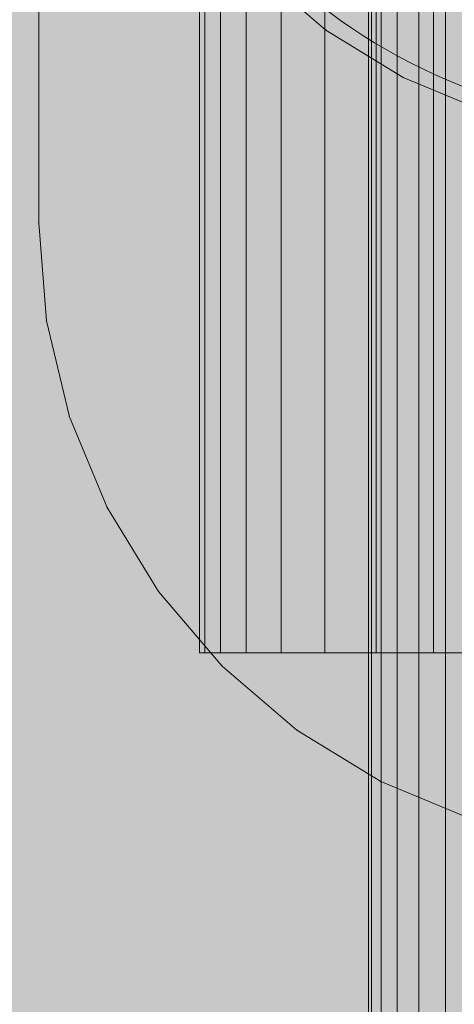
# Model space of a CAD drawing. Units: millimetres. Extents: x 16568 to 22498, y -7935 to 1578.
# Drawn here: x 18294 to 18307, y -1436 to -1406 of the extents above; entities that cross this region are included whole.
import ezdxf

# ---------------------------------------------------------------- set-up
doc = ezdxf.new("R2010")
doc.units = ezdxf.units.MM
doc.header["$MEASUREMENT"] = 0
doc.layers.add('0_Pen_No__4', color=7, linetype='Continuous', lineweight=5, true_color=0x783c00)
doc.layers.add('0_Pen_No__65', color=7, linetype='Continuous', lineweight=5, true_color=0x636300)

# ---------------------------------------------------------------- blocks, each defined once
blk = doc.blocks.new('brusa_H[1]', base_point=(18313.126, -1977.29))
at = {"layer": '0_Pen_No__65', "linetype": 'Continuous', "lineweight": 5, "true_color": 0x636300}
blk.add_hatch(color=46, dxfattribs=at).paths.add_polyline_path([(18358.126, -1977.29), (18358.126, -217.29), (18268.126, -217.29), (18268.126, -1977.29)])
blk = doc.blocks.new('Ellipsoid 22[199]', base_point=(18313.346, -1392.29))
at = {"layer": '0_Pen_No__4', "color": 36, "linetype": 'Continuous', "lineweight": 5, "true_color": 0x783c00}
blk.add_arc((18313.346, -1392.29), 17, 180, 0, dxfattribs=at)
blk = doc.blocks.new('Ellipsoid 22[202]', base_point=(18313.346, -1392.29))
at = {"layer": '0_Pen_No__4', "color": 36, "linetype": 'Continuous', "lineweight": 5, "true_color": 0x783c00}
blk.add_arc((18313.346, -1392.29), 17, 180, 0, dxfattribs=at)
blk = doc.blocks.new('Ellipsoid 22[205]', base_point=(18313.346, -1392.29))
at = {"layer": '0_Pen_No__4', "color": 36, "linetype": 'Continuous', "lineweight": 5, "true_color": 0x783c00}
blk.add_arc((18313.346, -1392.29), 17, 180, 0, dxfattribs=at)
blk = doc.blocks.new('Ellipsoid 22[208]', base_point=(18313.346, -1392.29))
at = {"layer": '0_Pen_No__4', "color": 36, "linetype": 'Continuous', "lineweight": 5, "true_color": 0x783c00}
blk.add_arc((18313.346, -1392.29), 17, 180, 0, dxfattribs=at)
blk = doc.blocks.new('___SOLID3D___493A_BLOCK_[228]', base_point=(18312.346, -1097.291))
at = {"layer": '0_Pen_No__65', "color": 46, "linetype": 'Continuous', "lineweight": 5, "true_color": 0x636300}
for p, q in [((18304.346, -235.291), (18304.346, -1959.291)), ((18304.346, -1959.291), (18304.346, -235.291)), ((18304.444, -235.291), (18304.444, -1959.291)), ((18304.444, -1959.291), (18304.444, -235.291)), ((18304.444, -235.291), (18304.444, -1959.291)), ((18304.444, -1959.291), (18304.444, -235.291)), ((18304.737, -235.291), (18304.737, -1959.291)), ((18304.737, -1959.291), (18304.737, -235.291)), ((18304.737, -235.291), (18304.737, -1959.291)), ((18304.737, -1959.291), (18304.737, -235.291)), ((18305.218, -235.291), (18305.218, -1959.291)), ((18305.218, -1959.291), (18305.218, -235.291)), ((18305.218, -235.291), (18305.218, -1959.291)), ((18305.218, -1959.291), (18305.218, -235.291)), ((18305.874, -235.291), (18305.874, -1959.291)), ((18305.874, -1959.291), (18305.874, -235.291)), ((18305.874, -235.291), (18305.874, -1959.291)), ((18305.874, -1959.291), (18305.874, -235.291)), ((18306.689, -235.291), (18306.689, -1959.291)), ((18306.689, -1959.291), (18306.689, -235.291)), ((18306.689, -235.291), (18306.689, -1959.291)), ((18306.689, -1959.291), (18306.689, -235.291))]:
    blk.add_line(p, q, dxfattribs=at)
blk = doc.blocks.new('___SOLID3D___4CF6_BLOCK_[233]', base_point=(18312.346, -1097.291))
at = {"layer": '0_Pen_No__65', "color": 46, "linetype": 'Continuous', "lineweight": 5, "true_color": 0x636300}
for p, q in [((18304.346, -235.291), (18304.346, -1959.291)), ((18304.346, -1959.291), (18304.346, -235.291)), ((18304.444, -235.291), (18304.444, -1959.291)), ((18304.444, -1959.291), (18304.444, -235.291)), ((18304.444, -235.291), (18304.444, -1959.291)), ((18304.444, -1959.291), (18304.444, -235.291)), ((18304.737, -235.291), (18304.737, -1959.291)), ((18304.737, -1959.291), (18304.737, -235.291)), ((18304.737, -235.291), (18304.737, -1959.291)), ((18304.737, -1959.291), (18304.737, -235.291)), ((18305.218, -235.291), (18305.218, -1959.291)), ((18305.218, -1959.291), (18305.218, -235.291)), ((18305.218, -235.291), (18305.218, -1959.291)), ((18305.218, -1959.291), (18305.218, -235.291)), ((18305.874, -235.291), (18305.874, -1959.291)), ((18305.874, -1959.291), (18305.874, -235.291)), ((18305.874, -235.291), (18305.874, -1959.291)), ((18305.874, -1959.291), (18305.874, -235.291)), ((18306.689, -235.291), (18306.689, -1959.291)), ((18306.689, -1959.291), (18306.689, -235.291)), ((18306.689, -235.291), (18306.689, -1959.291)), ((18306.689, -1959.291), (18306.689, -235.291))]:
    blk.add_line(p, q, dxfattribs=at)
blk = doc.blocks.new('___SOLID3D___4D06_BLOCK_[238]', base_point=(18312.346, -1097.291))
at = {"layer": '0_Pen_No__65', "color": 46, "linetype": 'Continuous', "lineweight": 5, "true_color": 0x636300}
for p, q in [((18304.346, -235.291), (18304.346, -1959.291)), ((18304.346, -1959.291), (18304.346, -235.291)), ((18304.444, -235.291), (18304.444, -1959.291)), ((18304.444, -1959.291), (18304.444, -235.291)), ((18304.444, -235.291), (18304.444, -1959.291)), ((18304.444, -1959.291), (18304.444, -235.291)), ((18304.737, -235.291), (18304.737, -1959.291)), ((18304.737, -1959.291), (18304.737, -235.291)), ((18304.737, -235.291), (18304.737, -1959.291)), ((18304.737, -1959.291), (18304.737, -235.291)), ((18305.218, -235.291), (18305.218, -1959.291)), ((18305.218, -1959.291), (18305.218, -235.291)), ((18305.218, -235.291), (18305.218, -1959.291)), ((18305.218, -1959.291), (18305.218, -235.291)), ((18305.874, -235.291), (18305.874, -1959.291)), ((18305.874, -1959.291), (18305.874, -235.291)), ((18305.874, -235.291), (18305.874, -1959.291)), ((18305.874, -1959.291), (18305.874, -235.291)), ((18306.689, -235.291), (18306.689, -1959.291)), ((18306.689, -1959.291), (18306.689, -235.291)), ((18306.689, -235.291), (18306.689, -1959.291)), ((18306.689, -1959.291), (18306.689, -235.291))]:
    blk.add_line(p, q, dxfattribs=at)
blk = doc.blocks.new('___SOLID3D___4D16_BLOCK_[243]', base_point=(18312.346, -1097.291))
at = {"layer": '0_Pen_No__65', "color": 46, "linetype": 'Continuous', "lineweight": 5, "true_color": 0x636300}
for p, q in [((18304.346, -235.291), (18304.346, -1959.291)), ((18304.346, -1959.291), (18304.346, -235.291)), ((18304.444, -235.291), (18304.444, -1959.291)), ((18304.444, -1959.291), (18304.444, -235.291)), ((18304.444, -235.291), (18304.444, -1959.291)), ((18304.444, -1959.291), (18304.444, -235.291)), ((18304.737, -235.291), (18304.737, -1959.291)), ((18304.737, -1959.291), (18304.737, -235.291)), ((18304.737, -235.291), (18304.737, -1959.291)), ((18304.737, -1959.291), (18304.737, -235.291)), ((18305.218, -235.291), (18305.218, -1959.291)), ((18305.218, -1959.291), (18305.218, -235.291)), ((18305.218, -235.291), (18305.218, -1959.291)), ((18305.218, -1959.291), (18305.218, -235.291)), ((18305.874, -235.291), (18305.874, -1959.291)), ((18305.874, -1959.291), (18305.874, -235.291)), ((18305.874, -235.291), (18305.874, -1959.291)), ((18305.874, -1959.291), (18305.874, -235.291)), ((18306.689, -235.291), (18306.689, -1959.291)), ((18306.689, -1959.291), (18306.689, -235.291)), ((18306.689, -235.291), (18306.689, -1959.291)), ((18306.689, -1959.291), (18306.689, -235.291))]:
    blk.add_line(p, q, dxfattribs=at)
blk = doc.blocks.new('___SOLID3D___4D26_BLOCK_[248]', base_point=(18312.346, -1097.291))
at = {"layer": '0_Pen_No__65', "color": 46, "linetype": 'Continuous', "lineweight": 5, "true_color": 0x636300}
for p, q in [((18304.346, -235.291), (18304.346, -1959.291)), ((18304.346, -1959.291), (18304.346, -235.291)), ((18304.444, -235.291), (18304.444, -1959.291)), ((18304.444, -1959.291), (18304.444, -235.291)), ((18304.444, -235.291), (18304.444, -1959.291)), ((18304.444, -1959.291), (18304.444, -235.291)), ((18304.737, -235.291), (18304.737, -1959.291)), ((18304.737, -1959.291), (18304.737, -235.291)), ((18304.737, -235.291), (18304.737, -1959.291)), ((18304.737, -1959.291), (18304.737, -235.291)), ((18305.218, -235.291), (18305.218, -1959.291)), ((18305.218, -1959.291), (18305.218, -235.291)), ((18305.218, -235.291), (18305.218, -1959.291)), ((18305.218, -1959.291), (18305.218, -235.291)), ((18305.874, -235.291), (18305.874, -1959.291)), ((18305.874, -1959.291), (18305.874, -235.291)), ((18305.874, -235.291), (18305.874, -1959.291)), ((18305.874, -1959.291), (18305.874, -235.291)), ((18306.689, -235.291), (18306.689, -1959.291)), ((18306.689, -1959.291), (18306.689, -235.291)), ((18306.689, -235.291), (18306.689, -1959.291)), ((18306.689, -1959.291), (18306.689, -235.291))]:
    blk.add_line(p, q, dxfattribs=at)
blk = doc.blocks.new('___SOLID3D___4D3A_BLOCK_[252]', base_point=(18313.346, -1392.29))
at = {"layer": '0_Pen_No__65', "color": 46, "linetype": 'Continuous', "lineweight": 5, "true_color": 0x636300}
for p, q in [((18294.346, -1412.29), (18294.346, -1372.29)), ((18294.346, -1372.29), (18294.346, -1412.29)), ((18294.346, -1412.29), (18294.346, -1372.29)), ((18294.346, -1372.29), (18294.346, -1412.29)), ((18294.58, -1415.262), (18294.346, -1412.29)), ((18294.58, -1415.262), (18294.346, -1412.29)), ((18294.346, -1412.29), (18294.58, -1415.262)), ((18294.346, -1412.29), (18294.58, -1415.262)), ((18295.276, -1418.162), (18294.58, -1415.262)), ((18294.58, -1415.262), (18295.276, -1418.162)), ((18295.276, -1418.162), (18294.58, -1415.262)), ((18294.58, -1415.262), (18295.276, -1418.162)), ((18296.417, -1420.916), (18295.276, -1418.162)), ((18295.276, -1418.162), (18296.417, -1420.916)), ((18296.417, -1420.916), (18295.276, -1418.162)), ((18295.276, -1418.162), (18296.417, -1420.916)), ((18297.975, -1423.458), (18296.417, -1420.916)), ((18297.975, -1423.458), (18296.417, -1420.916)), ((18296.417, -1420.916), (18297.975, -1423.458)), ((18296.417, -1420.916), (18297.975, -1423.458)), ((18299.911, -1425.725), (18297.975, -1423.458)), ((18297.975, -1423.458), (18299.911, -1425.725)), ((18299.911, -1425.725), (18297.975, -1423.458)), ((18297.975, -1423.458), (18299.911, -1425.725)), ((18302.178, -1427.662), (18299.911, -1425.725)), ((18302.178, -1427.662), (18299.911, -1425.725)), ((18299.911, -1425.725), (18302.178, -1427.662)), ((18299.911, -1425.725), (18302.178, -1427.662)), ((18304.721, -1429.219), (18302.178, -1427.662)), ((18302.178, -1427.662), (18304.721, -1429.219)), ((18304.721, -1429.219), (18302.178, -1427.662)), ((18302.178, -1427.662), (18304.721, -1429.219)), ((18307.475, -1430.36), (18304.721, -1429.219)), ((18304.721, -1429.219), (18307.475, -1430.36)), ((18307.475, -1430.36), (18304.721, -1429.219)), ((18304.721, -1429.219), (18307.475, -1430.36))]:
    blk.add_line(p, q, dxfattribs=at)
for p in [(18294.346, -1412.29), (18294.346, -1412.29), (18294.58, -1415.262), (18294.58, -1415.262), (18295.276, -1418.162), (18295.276, -1418.162), (18296.417, -1420.916), (18296.417, -1420.916), (18297.975, -1423.458), (18297.975, -1423.458), (18299.911, -1425.725), (18299.911, -1425.725), (18302.178, -1427.662), (18302.178, -1427.662), (18304.721, -1429.219), (18304.721, -1429.219)]:
    blk.add_point(p, dxfattribs=at)
blk = doc.blocks.new('___SOLID3D___4D3D_BLOCK_[253]', base_point=(18313.346, -1392.29))
at = {"layer": '0_Pen_No__65', "color": 46, "linetype": 'Continuous', "lineweight": 5, "true_color": 0x636300}
for p, q in [((18303.06, -1406.448), (18300.972, -1404.665)), ((18300.972, -1404.665), (18303.06, -1406.448)), ((18300.972, -1404.665), (18303.06, -1406.448)), ((18303.06, -1406.448), (18300.972, -1404.665)), ((18303.06, -1406.448), (18305.402, -1407.883)), ((18305.402, -1407.883), (18303.06, -1406.448)), ((18303.06, -1406.448), (18305.402, -1407.883)), ((18305.402, -1407.883), (18303.06, -1406.448)), ((18305.402, -1407.883), (18307.939, -1408.934)), ((18307.939, -1408.934), (18305.402, -1407.883)), ((18305.402, -1407.883), (18307.939, -1408.934)), ((18307.939, -1408.934), (18305.402, -1407.883))]:
    blk.add_line(p, q, dxfattribs=at)
for p in [(18303.06, -1406.448), (18303.06, -1406.448), (18305.402, -1407.883), (18305.402, -1407.883)]:
    blk.add_point(p, dxfattribs=at)
blk = doc.blocks.new('___SOLID3D___5151_BLOCK_[254]', base_point=(18312.222, -1392.317))
at = {"layer": '0_Pen_No__65', "color": 46, "linetype": 'Continuous', "lineweight": 5, "true_color": 0x636300}
for p, q in [((18299.222, -1425.317), (18299.222, -1359.317)), ((18299.222, -1359.317), (18299.222, -1425.317)), ((18299.382, -1425.317), (18299.382, -1359.317)), ((18299.382, -1359.317), (18299.382, -1425.317)), ((18299.382, -1425.317), (18299.382, -1359.317)), ((18299.382, -1359.317), (18299.382, -1425.317)), ((18299.858, -1425.317), (18299.858, -1359.317)), ((18299.858, -1359.317), (18299.858, -1425.317)), ((18299.858, -1425.317), (18299.858, -1359.317)), ((18299.858, -1359.317), (18299.858, -1425.317)), ((18300.639, -1425.317), (18300.639, -1359.317)), ((18300.639, -1359.317), (18300.639, -1425.317)), ((18300.639, -1425.317), (18300.639, -1359.317)), ((18300.639, -1359.317), (18300.639, -1425.317)), ((18301.705, -1425.317), (18301.705, -1359.317)), ((18301.705, -1359.317), (18301.705, -1425.317)), ((18301.705, -1425.317), (18301.705, -1359.317)), ((18301.705, -1359.317), (18301.705, -1425.317)), ((18303.03, -1425.317), (18303.03, -1359.317)), ((18303.03, -1359.317), (18303.03, -1425.317)), ((18303.03, -1425.317), (18303.03, -1359.317)), ((18303.03, -1359.317), (18303.03, -1425.317)), ((18304.581, -1425.317), (18304.581, -1359.317)), ((18304.581, -1359.317), (18304.581, -1425.317)), ((18304.581, -1425.317), (18304.581, -1359.317)), ((18304.581, -1359.317), (18304.581, -1425.317)), ((18306.32, -1425.317), (18306.32, -1359.317)), ((18306.32, -1359.317), (18306.32, -1425.317)), ((18306.32, -1425.317), (18306.32, -1359.317)), ((18306.32, -1359.317), (18306.32, -1425.317)), ((18299.382, -1425.317), (18299.222, -1425.317)), ((18299.222, -1425.317), (18299.382, -1425.317)), ((18299.222, -1425.317), (18299.382, -1425.317)), ((18299.382, -1425.317), (18299.222, -1425.317)), ((18299.858, -1425.317), (18299.382, -1425.317)), ((18299.382, -1425.317), (18299.858, -1425.317)), ((18299.382, -1425.317), (18299.858, -1425.317)), ((18299.858, -1425.317), (18299.382, -1425.317)), ((18300.639, -1425.317), (18299.858, -1425.317)), ((18299.858, -1425.317), (18300.639, -1425.317)), ((18299.858, -1425.317), (18300.639, -1425.317)), ((18300.639, -1425.317), (18299.858, -1425.317)), ((18301.705, -1425.317), (18300.639, -1425.317)), ((18300.639, -1425.317), (18301.705, -1425.317)), ((18300.639, -1425.317), (18301.705, -1425.317)), ((18301.705, -1425.317), (18300.639, -1425.317)), ((18303.03, -1425.317), (18301.705, -1425.317)), ((18301.705, -1425.317), (18303.03, -1425.317)), ((18301.705, -1425.317), (18303.03, -1425.317)), ((18303.03, -1425.317), (18301.705, -1425.317)), ((18304.581, -1425.317), (18303.03, -1425.317)), ((18303.03, -1425.317), (18304.581, -1425.317)), ((18303.03, -1425.317), (18304.581, -1425.317)), ((18304.581, -1425.317), (18303.03, -1425.317)), ((18306.32, -1425.317), (18304.581, -1425.317)), ((18304.581, -1425.317), (18306.32, -1425.317)), ((18304.581, -1425.317), (18306.32, -1425.317)), ((18306.32, -1425.317), (18304.581, -1425.317)), ((18308.205, -1425.317), (18306.32, -1425.317)), ((18306.32, -1425.317), (18308.205, -1425.317)), ((18306.32, -1425.317), (18308.205, -1425.317)), ((18308.205, -1425.317), (18306.32, -1425.317))]:
    blk.add_line(p, q, dxfattribs=at)

msp = doc.modelspace()

# ---------------------------------------------------------------- block references
at = {"color": 53, "linetype": 'Continuous', "lineweight": 5, "true_color": 0xd2d269}
for name in ['Ellipsoid 22[199]', 'Ellipsoid 22[202]', 'Ellipsoid 22[205]', 'Ellipsoid 22[208]']:
    msp.add_blockref(name, (18313.346, -1392.29), dxfattribs=at)
at = {"layer": '0_Pen_No__65', "color": 46, "linetype": 'Continuous', "lineweight": 5, "true_color": 0x636300}
for name, p in [('brusa_H[1]', (18313.126, -1977.29)), ('___SOLID3D___493A_BLOCK_[228]', (18312.346, -1097.291)), ('___SOLID3D___4CF6_BLOCK_[233]', (18312.346, -1097.291)), ('___SOLID3D___4D06_BLOCK_[238]', (18312.346, -1097.291)), ('___SOLID3D___4D16_BLOCK_[243]', (18312.346, -1097.291)), ('___SOLID3D___4D26_BLOCK_[248]', (18312.346, -1097.291)), ('___SOLID3D___4D3A_BLOCK_[252]', (18313.346, -1392.29)), ('___SOLID3D___5151_BLOCK_[254]', (18312.222, -1392.317)), ('___SOLID3D___4D3D_BLOCK_[253]', (18313.346, -1392.29))]:
    msp.add_blockref(name, p, dxfattribs=at)

doc.saveas('drawing.dxf')
